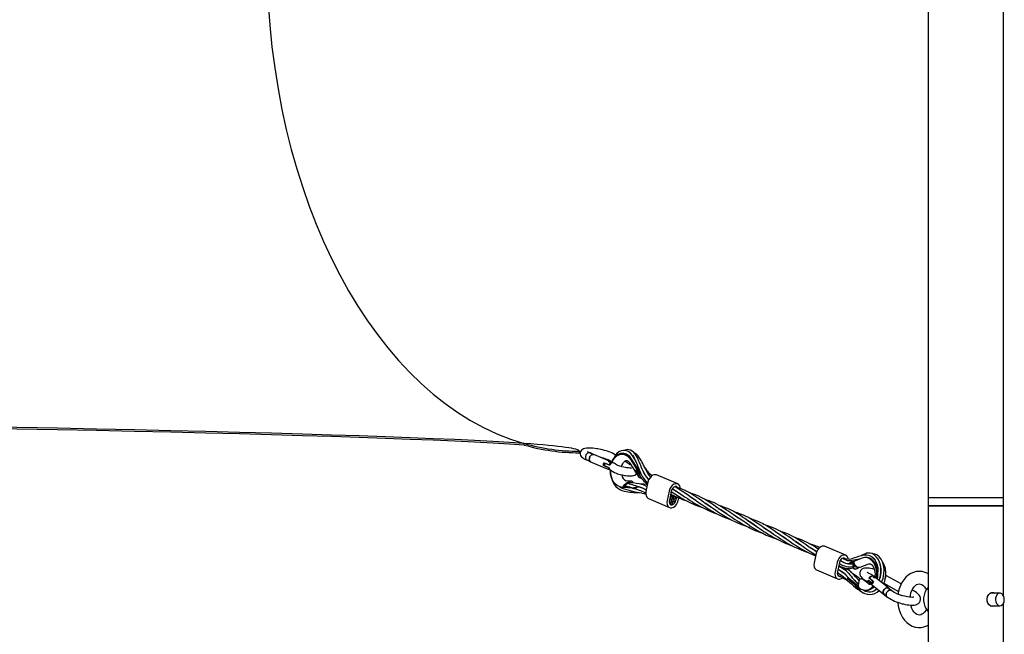
# Model space of a CAD drawing. Units: millimetres. Extents: x 3469 to 18236, y 1644 to 14260.
# Drawn here: x 16472 to 17102, y 12940 to 13334 of the extents above; entities that cross this region are included whole.
import ezdxf

# ---------------------------------------------------------------- set-up
doc = ezdxf.new("R2010")
doc.units = ezdxf.units.MM
doc.header["$LTSCALE"] = 50

msp = doc.modelspace()

# ---------------------------------------------------------------- linework, layer by layer
at = {"color": 7, "linetype": 'Continuous', "lineweight": 25}
for p, q in [((17101.93, 13027.7), (17101.93, 13722.7)), ((17053.63, 13646.24), (17053.63, 13027.7)), ((16795, 13061.61), (16795, 13062.6)), ((16830.28, 13057.66), (16830.28, 13056.67)), ((16837.18, 13056.53), (16836.84, 13056.67)), ((16838.32, 13056.04), (16837.18, 13056.53)), ((16839.47, 13055.55), (16838.32, 13056.04)), ((16850.09, 13051.03), (16839.47, 13055.55)), ((16853.62, 13055.18), (16853.28, 13055.41)), ((16858.31, 13055.75), (16857.6, 13055.75)), ((16859.16, 13056.12), (16859.28, 13056.18)), ((16863.19, 13052.17), (16868.79, 13043.15)), ((16863.9, 13052.17), (16869.5, 13043.15)), ((16834.98, 13052.03), (16837.51, 13050.95)), ((16837.51, 13050.95), (16848.15, 13046.43)), ((16848.94, 13047.23), (16845.56, 13048.67)), ((16845.56, 13048.67), (16846.24, 13048.67)), ((16845.9, 13050.26), (16849.28, 13048.83)), ((16846.24, 13048.38), (16849.28, 13047.09)), ((16849.62, 13048.68), (16846.57, 13049.98)), ((16848.15, 13046.43), (16848.76, 13046.17)), ((16848.76, 13046.17), (16849.8, 13045.73)), ((16849.11, 13051.11), (16849.11, 13051.11)), ((16849.28, 13048.83), (16849.7, 13048.83)), ((16850.71, 13050.77), (16850.1, 13051.03)), ((16850.46, 13051.28), (16851.26, 13050.73)), ((16851.19, 13050.57), (16850.71, 13050.77)), ((16850.74, 13050.76), (16850.74, 13050.76)), ((16862.11, 13049.36), (16859.34, 13051.26)), ((16862.62, 13050.05), (16866.41, 13043.95)), ((16866.08, 13051.77), (16866.48, 13051.41)), ((16866.35, 13051.45), (16866.13, 13051.67)), ((16870.11, 13046.95), (16870.35, 13046.63)), ((16867.19, 13045.07), (16868.57, 13042.5)), ((16867.34, 13044.83), (16867.81, 13044.22)), ((16867.65, 13041.94), (16867.84, 13041.64)), ((16867.78, 13044.12), (16867.89, 13044.1)), ((16868.79, 13043.15), (16869.5, 13043.15)), ((16870.9, 13045.32), (16871.21, 13044.66)), ((16873.74, 13040.45), (16874.87, 13039.64)), ((16874.81, 13039.56), (16873.82, 13040.35)), ((16893.25, 13036.72), (16879.7, 13042.48)), ((16866.15, 13033.9), (16857.12, 13034.73)), ((16866.15, 13033.92), (16857.81, 13034.68)), ((16857.81, 13034.68), (16858.52, 13034.68)), ((16858.52, 13034.68), (16866.85, 13033.92)), ((16863.84, 13038.41), (16860.33, 13038.73)), ((16866.15, 13033.92), (16866.85, 13033.92)), ((16866.15, 13033.9), (16866.85, 13033.9)), ((16869.08, 13034.6), (16868.91, 13034.59)), ((16871.64, 13036.54), (16869.33, 13036.53)), ((16873.12, 13032.92), (16869.72, 13034.41)), ((16870.33, 13036.29), (16870.13, 13036.29)), ((16874.21, 13037.87), (16872.95, 13031.94)), ((16890.32, 13033.22), (16890.68, 13033.13)), ((16869.4, 13032.49), (16872.25, 13031.17)), ((16872.25, 13031.17), (16872.96, 13030.78)), ((16872.45, 13033.05), (16873.26, 13033.01)), ((16873.12, 13033.09), (16872.58, 13033.1)), ((16872.71, 13033.13), (16873.04, 13032.9)), ((16874.53, 13027.33), (16888.08, 13021.58)), ((16887.76, 13032.12), (16886.5, 13026.18)), ((16889.17, 13032.12), (16887.91, 13026.18)), ((16890.01, 13027.27), (16890.58, 13027.04)), ((16891.81, 13027.3), (16891.4, 13027.39)), ((16892.15, 13026.18), (16892.61, 13028.33)), ((16893.57, 13026.18), (16893.9, 13027.76)), ((16894.47, 13030.42), (16894.51, 13030.64)), ((16895.19, 13030.24), (16894.88, 13030.32)), ((17053.63, 13027.7), (17053.63, 13022.7)), ((17101.93, 13027.7), (17053.63, 13027.7)), ((17101.93, 13022.7), (17101.93, 13027.7)), ((16887.86, 13025.3), (16888.11, 13025.14)), ((16889.49, 13025.31), (16889.05, 13025.5)), ((16904.58, 13026.21), (16904.76, 13026.17)), ((16904.78, 13026.16), (16904.58, 13026.21)), ((16914.48, 13022.04), (16914.15, 13022.12)), ((16914.15, 13022.12), (16914.45, 13022.06)), ((16919.18, 13020.95), (16919.69, 13020.82)), ((17053.63, 13022.7), (17053.63, 9527.7)), ((17101.93, 13022.7), (17053.63, 13022.7)), ((17053.63, 13022.7), (17094.85, 13022.7)), ((17094.85, 13022.7), (17101.93, 13022.7)), ((17101.93, 12964.96), (17101.93, 13022.7)), ((16923.85, 13018.02), (16924.05, 13017.98)), ((16924.09, 13017.95), (16923.85, 13018.02)), ((16928.97, 13016.82), (16929.26, 13016.74)), ((16933.43, 13013.93), (16933.75, 13013.86)), ((16938.48, 13012.75), (16938.99, 13012.61)), ((16938.93, 13012.66), (16938.48, 13012.75)), ((16939.4, 13012.34), (16940.28, 13011.81)), ((16948.2, 13008.64), (16948.56, 13008.54)), ((16953.06, 13005.65), (16952.76, 13005.73)), ((16962.46, 13001.62), (16962.63, 13001.58)), ((16962.65, 13001.57), (16962.46, 13001.62)), ((16972.36, 12997.45), (16972.03, 12997.54)), ((16972.03, 12997.54), (16972.33, 12997.47)), ((16977.06, 12996.36), (16977.56, 12996.23)), ((17000.87, 12991), (16987.32, 12996.76)), ((16981.83, 12992.16), (16980.57, 12986.22)), ((16982.22, 12993.3), (16981.72, 12993.43)), ((17000.34, 12988.97), (16999.44, 12989.27)), ((17011.41, 12989.2), (17003.22, 12986.04)), ((17014.08, 12989.57), (17013.37, 12989.57)), ((16995.38, 12986.4), (16994.11, 12980.46)), ((16996.79, 12986.4), (16995.53, 12980.46)), ((16996.36, 12984.39), (16997.44, 12983.84)), ((16996.67, 12985.83), (16997.05, 12985.57)), ((16997.05, 12985.57), (16997.03, 12985.58)), ((16997.28, 12987.75), (16998.15, 12987.23)), ((16997.93, 12987.31), (16997.28, 12987.75)), ((16997.93, 12987.31), (16997.94, 12987.3)), ((16998.15, 12987.23), (16998.13, 12987.24)), ((16999.02, 12988.97), (16999.03, 12988.96)), ((17000.22, 12982.57), (17000.29, 12982.92)), ((17003.22, 12986.04), (17003.93, 12986.04)), ((17005.59, 12985.71), (17005, 12985.56)), ((17006.27, 12983.93), (17007.44, 12984.19)), ((17010.17, 12983.31), (17015.7, 12985.45)), ((17022.59, 12986.14), (17022.44, 12986.3)), ((16982.15, 12981.62), (16995.69, 12975.86)), ((16996.27, 12981.82), (16995.96, 12981.89)), ((16998.06, 12978.31), (17000.7, 12976.12)), ((17000.87, 12978.49), (16998.96, 12980.04)), ((17000.47, 12978.99), (17000.15, 12979.07)), ((17000.18, 12979.05), (17000.47, 12978.99)), ((17001.24, 12982.19), (17000.98, 12982.2)), ((17001.44, 12977.9), (17003.67, 12975.36)), ((17001.52, 12982.04), (17001.65, 12982.67)), ((17004.32, 12977.55), (17003.99, 12977.7)), ((17007.61, 12982.32), (17007.88, 12982.43)), ((17018.06, 12974.66), (17015.76, 12976.5)), ((17015.76, 12976.5), (17016.13, 12976.47)), ((17018.61, 12977), (17018.61, 12977)), ((17019.25, 12977.28), (17019.04, 12977.45)), ((17028.51, 12969.88), (17019.26, 12977.3)), ((17020.2, 12976.49), (17020.2, 12976.49)), ((17036.38, 12972.65), (17026.93, 12977.77)), ((17001.58, 12975.15), (17002.1, 12974.8)), ((17001.82, 12976.26), (17009.68, 12969.91)), ((17001.83, 12976.28), (17009.09, 12970.42)), ((17001.83, 12976.28), (17002.54, 12976.28)), ((17008.98, 12971.07), (17002.54, 12976.28)), ((17007.95, 12973.4), (17008.04, 12973.35)), ((17008.11, 12973.28), (17008.02, 12973.33)), ((17015.05, 12973.04), (17012.25, 12975.3)), ((17015.27, 12974.99), (17017.57, 12973.14)), ((17018.08, 12972.73), (17015.52, 12974.78)), ((17016.01, 12976.3), (17018.57, 12974.25)), ((17016.11, 12973.42), (17025.37, 12965.98)), ((17017.57, 12973.14), (17018.11, 12973.1)), ((17025.17, 12973.04), (17034.67, 12967.88)), ((17011.32, 12967.41), (17012.54, 12966.71)), ((17013.37, 12968.53), (17014.08, 12968.53)), ((17025.37, 12965.98), (17027.28, 12964.44)), ((17029.37, 12969.18), (17028.51, 12969.88)), ((17030.15, 12968.55), (17029.37, 12969.18)), ((17043.85, 12968.59), (17043.41, 12968.84)), ((17099.59, 12966.7), (17093.35, 12966.7)), ((17093.54, 12966.8), (17093.7, 12966.7)), ((17093.43, 12958.7), (17099.59, 12958.7)), ((17093.66, 12958.7), (17093.55, 12958.62)), ((17101.93, 9527.7), (17101.93, 12960.44))]:
    msp.add_line(p, q, dxfattribs=at)
at = {"color": 7, "linetype": 'Continuous', "lineweight": 25, "flags": 128}
for points in [[(16843.93, 13058.74), (16842.06, 13059.1), (16841.33, 13059.22), (16840.15, 13059.39), (16838.99, 13059.52), (16837.84, 13059.62), (16836.74, 13059.67), (16835.72, 13059.67), (16834.77, 13059.61), (16833.89, 13059.47), (16833.02, 13059.23), (16832.23, 13058.85), (16831.61, 13058.34), (16831.12, 13057.66), (16830.83, 13056.81), (16830.82, 13055.84), (16831.08, 13055.01), (16831.54, 13054.27), (16832.24, 13053.58), (16833, 13053.04), (16834.13, 13052.42), (16835.01, 13052.03)], [(16867.34, 13053.88), (16866.31, 13055.65), (16865.18, 13056.93), (16864.07, 13057.78), (16863.05, 13058.28), (16861.17, 13058.65), (16859.52, 13058.42), (16858.99, 13058.18)], [(16836.47, 13056.72), (16835.75, 13056.54), (16835.07, 13056.02), (16834.52, 13055.25), (16834.19, 13054.33), (16834.13, 13053.41), (16834.35, 13052.63), (16834.81, 13052.11), (16834.98, 13052.03)], [(16839.47, 13055.55), (16839.05, 13055.64), (16838.32, 13055.48), (16837.62, 13054.97), (16837.06, 13054.18), (16836.72, 13053.25), (16836.66, 13052.32), (16836.89, 13051.53), (16837.37, 13051.02), (16837.51, 13050.95)], [(16837.51, 13050.95), (16837.37, 13051.02), (16836.89, 13051.53), (16836.66, 13052.32), (16836.72, 13053.25), (16837.06, 13054.18), (16837.62, 13054.97), (16838.32, 13055.48), (16839.05, 13055.64), (16839.47, 13055.55)], [(16837.93, 13056.13), (16837.5, 13056.35), (16837.28, 13056.48), (16837.28, 13056.47)], [(16837.85, 13056.13), (16838.11, 13056.11), (16838.32, 13056.04)], [(16838.32, 13056.04), (16838.18, 13056.09), (16837.93, 13056.13)], [(16861.22, 13055.43), (16860.32, 13055.87), (16858.25, 13056.31), (16856.6, 13056.17), (16854.84, 13055.51), (16853.88, 13054.87), (16852.94, 13053.99), (16851.58, 13052.07), (16850.97, 13050.66)], [(16851.19, 13050.57), (16851.26, 13050.74), (16852.1, 13052.31), (16853.12, 13053.63), (16854.3, 13054.66), (16855.6, 13055.36), (16856.97, 13055.71), (16858.36, 13055.69), (16859.72, 13055.31), (16861.01, 13054.58), (16862.18, 13053.52), (16863.19, 13052.17)], [(16865.61, 13052.84), (16864.41, 13054.93), (16863.06, 13056.43), (16861.73, 13057.4), (16860.5, 13057.93), (16859.43, 13058.16), (16858.53, 13058.2), (16857.06, 13057.92), (16855.63, 13057.22), (16854.15, 13055.94), (16852.83, 13054.04), (16852.64, 13053.57)], [(16858.69, 13056.22), (16858.98, 13056.26), (16860.46, 13055.89), (16861.3, 13055.39), (16862.19, 13054.59), (16863.09, 13053.43), (16863.92, 13051.87)], [(16864.47, 13054.81), (16864.87, 13054.34), (16865.66, 13052.91)], [(16865.65, 13052.91), (16865.67, 13052.88), (16867.22, 13049.18), (16867.5, 13048.51), (16867.79, 13047.78), (16869.42, 13043.85)], [(16871.1, 13044.82), (16870.17, 13047.06), (16869.58, 13048.51), (16869.2, 13049.43), (16868.83, 13050.33), (16868.43, 13051.31), (16867.98, 13052.38), (16867.54, 13053.41), (16867.34, 13053.88)], [(16850.73, 13050.76), (16850.73, 13050.76), (16850.68, 13050.76), (16850.54, 13050.76), (16850.32, 13050.76), (16850.05, 13050.76), (16849.77, 13050.77), (16849.52, 13050.8), (16849.31, 13050.86), (16849.16, 13050.96), (16849.1, 13051.07), (16849.14, 13051.17), (16849.25, 13051.22), (16849.43, 13051.23), (16849.67, 13051.19), (16849.93, 13051.1), (16850.1, 13051.03)], [(16849.23, 13050.91), (16849.12, 13051.02), (16849.11, 13051.12), (16849.19, 13051.2), (16849.33, 13051.24), (16849.55, 13051.22), (16849.8, 13051.15), (16850.06, 13051.05), (16850.09, 13051.03)], [(16852.09, 13050.19), (16851.52, 13050.27), (16850.9, 13050.09), (16850.31, 13049.66), (16849.81, 13049.03), (16849.62, 13048.68)], [(16863.66, 13046.9), (16863.67, 13046.91), (16863.51, 13046.88), (16863.15, 13046.86), (16862.62, 13046.86), (16861.79, 13046.91), (16861.03, 13046.99), (16860.37, 13047.09), (16859.57, 13047.22), (16858.76, 13047.38), (16857.47, 13047.69), (16856.97, 13047.82), (16856.23, 13048.05), (16855.56, 13048.27), (16854.97, 13048.5), (16854.52, 13048.7), (16854.23, 13048.85), (16854.1, 13048.94), (16854.1, 13048.93)], [(16857.34, 13047.72), (16857.56, 13048.54), (16858.04, 13049.64), (16858.59, 13050.51), (16859.16, 13051.13), (16859.68, 13051.51), (16860.13, 13051.69), (16860.54, 13051.72), (16860.98, 13051.61), (16861.47, 13051.34), (16862.01, 13050.85), (16862.55, 13050.15), (16862.62, 13050.05)], [(16863.14, 13048.91), (16862.87, 13049), (16862.47, 13049.17), (16862.21, 13049.29), (16862.11, 13049.35), (16862.12, 13049.35)], [(16863.39, 13048.81), (16863.26, 13048.86), (16863.12, 13048.9)], [(16866.2, 13051.54), (16866.23, 13051.53), (16866.35, 13051.45)], [(16850.13, 13045.58), (16850.29, 13045.52), (16850.54, 13045.39), (16850.65, 13045.33), (16850.64, 13045.34)], [(16857.12, 13034.73), (16855.74, 13035.04), (16854.44, 13035.7), (16853.24, 13036.7), (16852.2, 13037.99), (16851.34, 13039.54), (16850.7, 13041.29), (16850.3, 13043.17), (16850.16, 13045.12), (16850.16, 13045.55)], [(16850.51, 13045.49), (16850.89, 13045.1), (16851.68, 13044.56), (16852.71, 13044.03), (16853.78, 13043.6), (16854.75, 13043.27), (16855.54, 13043.03), (16856.39, 13042.8), (16857.72, 13042.49), (16859.27, 13042.2), (16859.87, 13042.11), (16860.82, 13041.99), (16861.72, 13041.9), (16862.61, 13041.86), (16863.45, 13041.87), (16864.24, 13041.94), (16865.04, 13042.1), (16865.81, 13042.41), (16866.43, 13042.84), (16866.96, 13043.46), (16867.04, 13043.65)], [(16867.01, 13043.51), (16866.62, 13043.71), (16866.29, 13044.21), (16866.33, 13044.9), (16866.72, 13045.71)], [(16868.36, 13043.48), (16868.16, 13043.45), (16868.01, 13043.43)], [(16879.7, 13042.48), (16879.26, 13042.61), (16878.25, 13042.61), (16877.2, 13042.23), (16876.2, 13041.49), (16875.32, 13040.46), (16874.64, 13039.22), (16874.21, 13037.87)], [(16855.73, 13035.22), (16856.59, 13034.51), (16858.35, 13033.72)], [(16864.26, 13034.07), (16864.27, 13034.07), (16864.87, 13033.88), (16865.56, 13033.67), (16866.8, 13033.28), (16868.49, 13032.77), (16869.41, 13032.49)], [(16869.22, 13034.56), (16869.64, 13034.46), (16870.04, 13034.36)], [(16870.05, 13034.36), (16871.23, 13033.95), (16872.71, 13033.13)], [(16873.62, 13034.84), (16871.79, 13035.82), (16870.32, 13036.29)], [(16873.85, 13036.16), (16873.14, 13036.41), (16871.65, 13036.58)], [(16894.96, 13033.8), (16894.82, 13034.71), (16894.38, 13035.74), (16893.69, 13036.48), (16892.8, 13036.86), (16891.8, 13036.86), (16890.75, 13036.48), (16889.75, 13035.74), (16888.87, 13034.71), (16888.19, 13033.47), (16887.76, 13032.12)], [(16893.14, 13034.3), (16892.88, 13034.61), (16892.26, 13034.95), (16891.53, 13034.95), (16890.76, 13034.61), (16890.06, 13033.97), (16889.51, 13033.1), (16889.17, 13032.12)], [(16905.09, 13025.97), (16904.85, 13026.11), (16902.57, 13027.56), (16900.13, 13029.19), (16897.96, 13030.68), (16896.95, 13031.37), (16895.81, 13032.15), (16894.3, 13033.16), (16892.85, 13034.08), (16891.55, 13034.87), (16891.45, 13034.93)], [(16914.72, 13021.88), (16914.63, 13021.93), (16912.68, 13023.16), (16911.25, 13024.1), (16909.76, 13025.1), (16907.78, 13026.46), (16906.24, 13027.52), (16904.85, 13028.46), (16902.9, 13029.73), (16900.94, 13030.93), (16899.25, 13031.86), (16898.08, 13032.45), (16896.59, 13033.13), (16894.9, 13033.81), (16893.64, 13034.25), (16892.86, 13034.51), (16891.92, 13034.8), (16891.45, 13034.93)], [(16870.28, 13030.89), (16871.62, 13030.61), (16872.84, 13030.23)], [(16872.95, 13031.94), (16872.81, 13030.59), (16872.96, 13029.35), (16873.4, 13028.32), (16874.09, 13027.58), (16874.53, 13027.33)], [(16887.89, 13025.43), (16888.04, 13025.18), (16888.26, 13025.06), (16888.53, 13025.07), (16888.81, 13025.22), (16889.05, 13025.49), (16889.21, 13025.83), (16889.28, 13026.2), (16889.24, 13026.53), (16889.09, 13026.78), (16888.87, 13026.9), (16888.6, 13026.89), (16888.32, 13026.73), (16888.08, 13026.47), (16887.91, 13026.12), (16887.85, 13025.76), (16887.89, 13025.43)], [(16889.05, 13026.83), (16888.3, 13027.31), (16888.17, 13027.4)], [(16888.18, 13027.45), (16888.4, 13027.32), (16889.05, 13026.89)], [(16890, 13028.58), (16889.36, 13029.01), (16888.61, 13029.46)], [(16891.37, 13028.82), (16890.46, 13029.19), (16888.67, 13029.78)], [(16888.75, 13030.13), (16889.09, 13030), (16889.33, 13029.93)], [(16888.85, 13027.2), (16888.99, 13026.95), (16889.22, 13026.83), (16889.49, 13026.84), (16889.77, 13027), (16890.01, 13027.26), (16890.17, 13027.61), (16890.24, 13027.97), (16890.2, 13028.3), (16890.05, 13028.55), (16889.83, 13028.67), (16889.56, 13028.66), (16889.28, 13028.51), (16889.04, 13028.24), (16888.87, 13027.9), (16888.81, 13027.53), (16888.85, 13027.2)], [(16890.32, 13027.41), (16890.46, 13027.16), (16890.69, 13027.03), (16890.96, 13027.05), (16891.23, 13027.2), (16891.47, 13027.47), (16891.64, 13027.81), (16891.71, 13028.17), (16891.66, 13028.5), (16891.52, 13028.75), (16891.29, 13028.88), (16891.02, 13028.86), (16890.75, 13028.71), (16890.51, 13028.44), (16890.34, 13028.1), (16890.27, 13027.74), (16890.32, 13027.41)], [(16890.82, 13025.84), (16890.97, 13025.59), (16891.19, 13025.46), (16891.47, 13025.48), (16891.74, 13025.63), (16891.98, 13025.9), (16892.15, 13026.24), (16892.22, 13026.6), (16892.17, 13026.93), (16892.03, 13027.18), (16891.8, 13027.31), (16891.53, 13027.29), (16891.25, 13027.14), (16891.01, 13026.87), (16890.85, 13026.53), (16890.78, 13026.17), (16890.82, 13025.84)], [(16890.96, 13032.96), (16892.03, 13032.31), (16893.71, 13031.23), (16895.37, 13030.12), (16896.82, 13029.12), (16898.01, 13028.3), (16899.46, 13027.31), (16901.21, 13026.14), (16902.64, 13025.21), (16903.89, 13024.42), (16905.93, 13023.21), (16908.22, 13021.94), (16910.33, 13020.87), (16912.53, 13019.85), (16914.91, 13018.85), (16917.6, 13017.86), (16918.26, 13017.64)], [(16894.88, 13030.32), (16895.02, 13030.29), (16895.16, 13030.26)], [(16900.83, 13028.72), (16901.35, 13028.42), (16903.47, 13027.06), (16905.21, 13025.89), (16907.59, 13024.25), (16909.41, 13023.01), (16911.23, 13021.8), (16913.44, 13020.39), (16915.78, 13018.99), (16917.56, 13018), (16919.26, 13017.12), (16921.6, 13016), (16924.06, 13014.95), (16926.41, 13014.06), (16927.91, 13013.53)], [(16924.38, 13017.77), (16922.7, 13018.82), (16920.85, 13020.03), (16919.02, 13021.26), (16917.57, 13022.27), (16916.44, 13023.04), (16915.01, 13024.02), (16913.36, 13025.11), (16912.18, 13025.86), (16910.41, 13026.93), (16908.27, 13028.08), (16906.75, 13028.8), (16904.59, 13029.69), (16902.8, 13030.32), (16901.08, 13030.84)], [(16886.5, 13026.18), (16886.35, 13024.83), (16886.51, 13023.59), (16886.95, 13022.56), (16887.64, 13021.83), (16888.52, 13021.44), (16889.53, 13021.44), (16890.57, 13021.83), (16891.58, 13022.56), (16892.46, 13023.59), (16893.14, 13024.83), (16893.57, 13026.18)], [(16887.91, 13026.18), (16887.83, 13025.2), (16888.01, 13024.34), (16888.44, 13023.69), (16889.06, 13023.35), (16889.8, 13023.35), (16890.56, 13023.69), (16891.26, 13024.34), (16891.82, 13025.2), (16892.15, 13026.18)], [(16888.4, 13023.86), (16888.54, 13023.61), (16888.77, 13023.49), (16889.04, 13023.5), (16889.32, 13023.66), (16889.56, 13023.92), (16889.72, 13024.26), (16889.79, 13024.63), (16889.75, 13024.96), (16889.6, 13025.21), (16889.38, 13025.33), (16889.1, 13025.32), (16888.83, 13025.17), (16888.59, 13024.9), (16888.42, 13024.56), (16888.36, 13024.19), (16888.4, 13023.86)], [(16889.22, 13025.87), (16889.24, 13025.86), (16891.18, 13025.47)], [(16890.87, 13025.53), (16890.69, 13025.58), (16889.24, 13025.98)], [(16889.52, 13023.89), (16889.98, 13023.76), (16890.2, 13023.7)], [(16889.87, 13024.06), (16890.01, 13023.82), (16890.24, 13023.69), (16890.51, 13023.71), (16890.78, 13023.86), (16891.02, 13024.13), (16891.19, 13024.47), (16891.26, 13024.83), (16891.21, 13025.16), (16891.07, 13025.41), (16890.84, 13025.54), (16890.57, 13025.52), (16890.29, 13025.37), (16890.06, 13025.1), (16889.89, 13024.76), (16889.82, 13024.39), (16889.87, 13024.06)], [(16910.3, 13024.74), (16910.57, 13024.58), (16912.11, 13023.62), (16913.88, 13022.45), (16915.83, 13021.12), (16917.41, 13020.03), (16918.75, 13019.11), (16920.67, 13017.83), (16922.78, 13016.48), (16924.91, 13015.19), (16926.41, 13014.34), (16927.85, 13013.57), (16929.88, 13012.54), (16931.91, 13011.61), (16932.99, 13011.15), (16934.2, 13010.66), (16935.95, 13010), (16938.22, 13009.22), (16939.45, 13008.85)], [(16934.08, 13013.64), (16934, 13013.69), (16933.02, 13014.29), (16931.83, 13015.05), (16930.58, 13015.87), (16929.38, 13016.69), (16928.2, 13017.49), (16926.8, 13018.45), (16925.79, 13019.15), (16924.57, 13019.98), (16923.01, 13021.01), (16921.29, 13022.1), (16919.78, 13022.99), (16918.38, 13023.74), (16916.77, 13024.54), (16914.9, 13025.34), (16913.44, 13025.89), (16911.28, 13026.58), (16910.75, 13026.72)], [(16919.99, 13020.61), (16920.58, 13020.26), (16922.23, 13019.21), (16923.88, 13018.11), (16925.41, 13017.07), (16926.63, 13016.23), (16927.94, 13015.33), (16929.59, 13014.21), (16931.05, 13013.26), (16931.61, 13012.9), (16932.16, 13012.55), (16933.18, 13011.92), (16934.74, 13010.99), (16936.85, 13009.81), (16939.56, 13008.43)], [(16940.05, 13011.9), (16937.96, 13013.31), (16936.23, 13014.5), (16934.81, 13015.48), (16933.75, 13016.19), (16932.82, 13016.81), (16931.49, 13017.65), (16929.87, 13018.64), (16928.75, 13019.26), (16927.48, 13019.93), (16925.78, 13020.72), (16923.33, 13021.7), (16921.31, 13022.37), (16920.39, 13022.63)], [(16942.46, 13013.56), (16940.37, 13014.24), (16939.66, 13014.44)], [(16933.79, 13013.84), (16933.6, 13013.88), (16933.43, 13013.93)], [(16943.62, 13009.61), (16942.33, 13010.41), (16940.05, 13011.9)], [(16940.28, 13011.81), (16942.27, 13010.53), (16943.78, 13009.51), (16944.83, 13008.78), (16945.52, 13008.31), (16946.32, 13007.76), (16947.33, 13007.07), (16948.47, 13006.29), (16949.63, 13005.53), (16951.45, 13004.36), (16953.06, 13003.37), (16954.38, 13002.59), (16956.06, 13001.66), (16958.15, 13000.58), (16960.41, 12999.51), (16962.49, 12998.62), (16963.99, 12998.03), (16965.81, 12997.37), (16966.48, 12997.16)], [(16953.17, 13005.58), (16952.05, 13006.26), (16949.59, 13007.87), (16948.78, 13008.41), (16948.14, 13008.85), (16947.65, 13009.18), (16947.08, 13009.57), (16946.12, 13010.23), (16944.79, 13011.15), (16943.13, 13012.27), (16941.13, 13013.56)], [(16962.97, 13001.38), (16962.73, 13001.52), (16960.45, 13002.97), (16958.01, 13004.6), (16955.84, 13006.09), (16954.83, 13006.78), (16953.69, 13007.56), (16952.18, 13008.57), (16950.73, 13009.49), (16949.43, 13010.28), (16948.51, 13010.81), (16947.66, 13011.27), (16946.52, 13011.85), (16944.81, 13012.64), (16942.46, 13013.56)], [(16948.84, 13008.38), (16949.91, 13007.72), (16951.58, 13006.64), (16953.25, 13005.53), (16954.7, 13004.53), (16955.89, 13003.71), (16957.34, 13002.72), (16959.08, 13001.55), (16960.51, 13000.63), (16961.77, 12999.84), (16963.81, 12998.62), (16966.1, 12997.35), (16968.21, 12996.28), (16970.41, 12995.26), (16972.79, 12994.26), (16975.47, 12993.27), (16976.14, 12993.05)], [(16972.6, 12997.29), (16972.51, 12997.34), (16970.56, 12998.57), (16969.12, 12999.51), (16967.64, 13000.51), (16965.66, 13001.87), (16964.12, 13002.93), (16962.72, 13003.87), (16960.78, 13005.14), (16958.81, 13006.34), (16957.13, 13007.27), (16955.96, 13007.86), (16954.46, 13008.54), (16952.78, 13009.22), (16951.52, 13009.67), (16950.74, 13009.92), (16949.79, 13010.21), (16949.33, 13010.34)], [(16952.76, 13005.73), (16952.9, 13005.7), (16953.03, 13005.67)], [(16958.7, 13004.14), (16959.23, 13003.83), (16961.34, 13002.47), (16963.08, 13001.3), (16965.47, 12999.66), (16967.29, 12998.42), (16969.11, 12997.21), (16971.32, 12995.8), (16973.66, 12994.4), (16975.44, 12993.42), (16977.14, 12992.53), (16979.48, 12991.42), (16981.49, 12990.55)], [(16982.26, 12993.18), (16980.58, 12994.23), (16978.73, 12995.44), (16976.9, 12996.67), (16975.45, 12997.68), (16974.31, 12998.45), (16972.89, 12999.43), (16971.24, 13000.52), (16970.06, 13001.28), (16968.28, 13002.34), (16966.15, 13003.49), (16964.63, 13004.22), (16962.47, 13005.1), (16960.68, 13005.73), (16958.96, 13006.25)], [(16968.18, 13000.15), (16968.45, 12999.99), (16969.98, 12999.03), (16971.76, 12997.86), (16973.71, 12996.53), (16975.29, 12995.45), (16976.63, 12994.53), (16978.55, 12993.24), (16980.66, 12991.89), (16981.65, 12991.29)], [(16987.32, 12996.76), (16986.88, 12996.89), (16985.87, 12996.89), (16984.82, 12996.51), (16983.82, 12995.77), (16982.94, 12994.74), (16982.26, 12993.5), (16981.83, 12992.16)], [(16981.72, 12993.43), (16982.05, 12993.36), (16982.23, 12993.32)], [(17002.52, 12988.58), (17002.43, 12988.99), (17001.99, 12990.02), (17001.3, 12990.76), (17000.42, 12991.14), (16999.41, 12991.14), (16998.37, 12990.76), (16997.36, 12990.02), (16996.49, 12988.99), (16995.81, 12987.75), (16995.38, 12986.4)], [(17000.53, 12988.86), (17000.5, 12988.89), (16999.88, 12989.23), (16999.14, 12989.23), (16998.38, 12988.89), (16997.68, 12988.25), (16997.13, 12987.38), (16996.79, 12986.4)], [(17013.43, 12992.02), (17010.84, 12990.76), (17010.45, 12990.54)], [(17020.55, 12976.27), (17020.63, 12976.76), (17020.81, 12978.71), (17020.72, 12980.67), (17020.38, 12982.57), (17019.8, 12984.35), (17018.99, 12985.95), (17017.98, 12987.31), (17016.82, 12988.37), (17015.53, 12989.12), (17014.17, 12989.51), (17012.78, 12989.54), (17011.41, 12989.2)], [(17022.26, 12974.81), (17022.57, 12975.52), (17023.2, 12978.01), (17023.44, 12980.71), (17023.27, 12983.39), (17022.81, 12985.53), (17022.21, 12987.21), (17021.45, 12988.68), (17020.42, 12990.1), (17018.85, 12991.48), (17017.81, 12992.04), (17016.53, 12992.42), (17015.05, 12992.46), (17014.25, 12992.31), (17013.43, 12992.02)], [(17021.16, 12975.81), (17021.34, 12976.76), (17021.52, 12978.71), (17021.43, 12980.67), (17021.09, 12982.57), (17020.5, 12984.35), (17019.7, 12985.95), (17018.69, 12987.31), (17017.52, 12988.37), (17016.24, 12989.12), (17014.88, 12989.51), (17014.08, 12989.57)], [(17017.52, 12989.97), (17017.77, 12989.87), (17018.95, 12988.84), (17019.81, 12987.65), (17020.96, 12984.96), (17021.35, 12983.18), (17021.51, 12980.87), (17021.46, 12980.23)], [(17023.87, 12973.78), (17024.8, 12976.23), (17025.35, 12979.06), (17025.43, 12981.97), (17025.05, 12984.64), (17024.37, 12986.78), (17023.49, 12988.5), (17022.38, 12989.93), (17020.68, 12991.25), (17019.52, 12991.74), (17018.12, 12991.98), (17017.96, 12991.96)], [(16980.57, 12986.22), (16980.43, 12984.87), (16980.58, 12983.63), (16981.02, 12982.6), (16981.71, 12981.86), (16982.15, 12981.62)], [(17010.17, 12983.31), (17009.91, 12983.23), (17009.01, 12983.23), (17008.07, 12983.62), (17007.21, 12984.35), (17006.49, 12985.36), (17006, 12986.53)], [(17007.82, 12983.48), (17008.1, 12983.59), (17008.18, 12983.62)], [(17019.21, 12981.96), (17018.31, 12982.22), (17017.7, 12982.36), (17016.72, 12982.56), (17015.77, 12982.69), (17014.81, 12982.77), (17013.89, 12982.77), (17012.98, 12982.68), (17012.08, 12982.45), (17011.27, 12982.06), (17010.6, 12981.5), (17010.09, 12980.75), (17009.81, 12979.84), (17009.83, 12978.82), (17010.12, 12977.94), (17010.66, 12977.09), (17011.41, 12976.31), (17012.47, 12975.52), (17013.52, 12974.9), (17014.43, 12974.44), (17014.55, 12974.38)], [(17015.7, 12985.45), (17015.89, 12985.51), (17016.34, 12985.54), (17016.78, 12985.43), (17017.27, 12985.14), (17017.81, 12984.64), (17018.4, 12983.85), (17018.92, 12982.83), (17019.32, 12981.62), (17019.56, 12980.27), (17019.63, 12978.86), (17019.52, 12977.45), (17019.51, 12977.41)], [(17025.1, 12972.61), (17025.84, 12974.39), (17026.47, 12977.14), (17026.61, 12979.89), (17026.29, 12982.49), (17025.56, 12984.85), (17024.47, 12986.83), (17024.18, 12987.16)], [(16994.11, 12980.46), (16993.97, 12979.11), (16994.13, 12977.87), (16994.57, 12976.84), (16995.26, 12976.11), (16996.14, 12975.72), (16997.15, 12975.72), (16998.19, 12976.11), (16998.91, 12976.6)], [(16995.53, 12980.46), (16995.45, 12979.48), (16995.63, 12978.62), (16996.06, 12977.97), (16996.68, 12977.63), (16997.42, 12977.63), (16997.64, 12977.7)], [(16995.84, 12981.92), (16995.89, 12981.91), (16996.32, 12981.78)], [(16996.13, 12977.97), (16997.22, 12977.44), (16998.73, 12976.76)], [(16998.71, 12976.76), (17000.18, 12976.02), (17001.58, 12975.15)], [(16998.97, 12980.12), (17000.25, 12979.13), (17001.44, 12977.9)], [(17002.75, 12979.34), (17001.35, 12980.73), (16999.86, 12981.84)], [(17004.32, 12980.18), (17002.83, 12981.36), (17001.25, 12982.18)], [(17016.66, 12978.92), (17016.34, 12979.07), (17015.74, 12979.38), (17015.23, 12979.69), (17014.86, 12979.95), (17014.64, 12980.14), (17014.56, 12980.22), (17014.56, 12980.22)], [(17015.76, 12976.5), (17016.31, 12977.14), (17016.98, 12977.6), (17017.7, 12977.83), (17018.39, 12977.81), (17018.97, 12977.54), (17018.98, 12977.53)], [(17019.96, 12976.47), (17019.75, 12976.49), (17019.5, 12976.52), (17019.23, 12976.56), (17018.97, 12976.63), (17018.76, 12976.72), (17018.64, 12976.84), (17018.6, 12976.96), (17018.66, 12977.07), (17018.79, 12977.15), (17019, 12977.17), (17019.23, 12977.12), (17019.47, 12977.02), (17019.71, 12976.88), (17019.93, 12976.74), (17019.98, 12976.7), (17020.12, 12976.59), (17020.19, 12976.51), (17020.19, 12976.48), (17020.09, 12976.47), (17019.96, 12976.47)], [(17019.98, 12976.7), (17020.12, 12976.59), (17020.19, 12976.51), (17020.19, 12976.48), (17020.09, 12976.47), (17019.96, 12976.47), (17019.75, 12976.49), (17019.5, 12976.52), (17019.23, 12976.56), (17018.97, 12976.63), (17018.76, 12976.72), (17018.64, 12976.84), (17018.6, 12976.96), (17018.66, 12977.07), (17018.79, 12977.15), (17019, 12977.17), (17019.23, 12977.12), (17019.47, 12977.02), (17019.71, 12976.88), (17019.93, 12976.74), (17019.98, 12976.7)], [(17022.88, 12982.46), (17023.2, 12981.86), (17023.47, 12980.99)], [(17026.94, 12977.77), (17026.64, 12977.94), (17026.51, 12978.02)], [(17053.63, 12979.17), (17053.5, 12979.25), (17051.69, 12980.06), (17049.81, 12980.55), (17047.93, 12980.7), (17046.07, 12980.54), (17044.27, 12980.07), (17042.54, 12979.31), (17040.92, 12978.26), (17039.41, 12976.95), (17038.04, 12975.38), (17036.85, 12973.57), (17035.84, 12971.57), (17035.05, 12969.41), (17034.49, 12967.12), (17034.35, 12966.17)], [(17006.36, 12975.16), (17008.1, 12973.29), (17008.98, 12972.25)], [(17025.37, 12965.98), (17025.01, 12966.42), (17024.79, 12967.21), (17024.92, 12968.11), (17025.37, 12968.98), (17026.06, 12969.68), (17026.9, 12970.11), (17027.74, 12970.19), (17028.45, 12969.92), (17028.51, 12969.88)], [(17028.51, 12969.88), (17028.45, 12969.92), (17027.74, 12970.19), (17026.9, 12970.11), (17026.06, 12969.68), (17025.37, 12968.98), (17024.92, 12968.11), (17024.79, 12967.21), (17025.01, 12966.42), (17025.37, 12965.98)], [(17024.99, 12972.7), (17025.23, 12973.16), (17025.63, 12974.1)], [(17042.15, 12964.11), (17042.29, 12965.3), (17042.66, 12966.95), (17043.2, 12968.44), (17043.88, 12969.75), (17044.64, 12970.82), (17045.45, 12971.65), (17046.26, 12972.22), (17047.06, 12972.57), (17047.86, 12972.7), (17048.77, 12972.6), (17049.57, 12972.28), (17050.37, 12971.74), (17051.24, 12970.89), (17052.03, 12969.8), (17052.46, 12968.97)], [(17053.63, 12970.36), (17053.31, 12970.04), (17052.32, 12968.77), (17051.53, 12967.23), (17050.99, 12965.5), (17050.71, 12963.65), (17050.71, 12961.76), (17050.99, 12959.9), (17051.53, 12958.17), (17052.32, 12956.64), (17053.31, 12955.36), (17053.63, 12955.05)], [(17027.32, 12964.42), (17026.9, 12964.91), (17026.7, 12965.69), (17026.83, 12966.57), (17027.27, 12967.43), (17027.95, 12968.13), (17028.76, 12968.56), (17029.59, 12968.66)], [(17029.59, 12968.66), (17028.88, 12968.59), (17028.17, 12968.27), (17027.54, 12967.74), (17027.05, 12967.06), (17026.85, 12966.58), (17026.72, 12965.81), (17026.83, 12965.12), (17027.17, 12964.56), (17027.33, 12964.46)], [(17028.54, 12969.5), (17029.07, 12969.15), (17029.75, 12968.78), (17030.42, 12968.34), (17030.43, 12968.32)], [(17035.2, 12960.53), (17037.04, 12959.98), (17037.78, 12959.8), (17038.97, 12959.53), (17040.15, 12959.32), (17041.35, 12959.16), (17042.51, 12959.07), (17043.62, 12959.06), (17044.68, 12959.14), (17045.68, 12959.33), (17046.64, 12959.66), (17047.46, 12960.16), (17048.12, 12960.81), (17048.6, 12961.64), (17048.83, 12962.63), (17048.77, 12963.6), (17048.45, 12964.55), (17047.86, 12965.5), (17047.06, 12966.38), (17046.14, 12967.14), (17045.12, 12967.85), (17044.05, 12968.48), (17043.84, 12968.59)], [(17044.51, 12964.19), (17044.52, 12964.2), (17044.37, 12964.15), (17043.98, 12964.09), (17043.36, 12964.05), (17042.56, 12964.08), (17041.61, 12964.16), (17040.39, 12964.35), (17039.4, 12964.55), (17038.54, 12964.76), (17037.51, 12965.04), (17036.74, 12965.28)], [(17094.85, 12958.2), (17093.78, 12958.45), (17092.77, 12959.17), (17091.96, 12960.28), (17091.47, 12961.69), (17091.4, 12963.19), (17091.73, 12964.62), (17092.42, 12965.84), (17093.38, 12966.73), (17094.46, 12967.17), (17095.51, 12967.1), (17096.17, 12966.7)], [(17099.59, 12958.7), (17100.43, 12958.88), (17101.19, 12959.4), (17101.8, 12960.21), (17102.23, 12961.24), (17102.41, 12962.4), (17102.35, 12963.59), (17102.04, 12964.7), (17101.52, 12965.64), (17100.82, 12966.31), (17100.01, 12966.66), (17099.17, 12966.66), (17098.37, 12966.31), (17097.67, 12965.64), (17097.14, 12964.7), (17096.84, 12963.59), (17096.77, 12962.4), (17096.96, 12961.24), (17097.38, 12960.21), (17098, 12959.4), (17098.76, 12958.88), (17099.59, 12958.7)], [(17034.17, 12960.88), (17034.23, 12959.97), (17034.63, 12957.61), (17035.26, 12955.34), (17036.14, 12953.19), (17037.23, 12951.19), (17038.55, 12949.4), (17040.05, 12947.85), (17041.72, 12946.59), (17043.5, 12945.64), (17045.36, 12945.02), (17047.24, 12944.73), (17049.11, 12944.76), (17050.94, 12945.11), (17052.7, 12945.76), (17053.63, 12946.27)], [(17052.49, 12956.5), (17052.06, 12955.65), (17051.29, 12954.58), (17050.48, 12953.75), (17049.67, 12953.18), (17048.87, 12952.84), (17048.07, 12952.71), (17047.16, 12952.81), (17046.36, 12953.13), (17045.56, 12953.67), (17044.69, 12954.52), (17043.9, 12955.62), (17043.22, 12956.93), (17042.67, 12958.43), (17042.52, 12959.07)], [(17096.15, 12958.7), (17095.62, 12958.34), (17094.85, 12958.2)]]:
    msp.add_lwpolyline(points, dxfattribs=at)
at = {"color": 7, "linetype": 'Continuous', "lineweight": 25}
for centre, radius, start, end in [((16839.1, 13030.5), 28.65, 60.35599, 80.30372), ((16839.21, 13062.77), 6.55, 234.31795, 249.97071), ((16839.23, 13059.37), 3.52, 233.77325, 246.92579), ((16839.93, 13031.96), 22.01, 61.46817, 78.88652), ((16857.91, 13048.96), 6.8, 28.12651, 86.61596), ((16862.14, 13049.95), 7.46, 30.2577, 63.83825), ((16951.64, 13090.12), 93.76, 203.43178, 205.08137), ((16813.31, 13018.97), 65.28, 24.11811, 32.15242), ((16848.96, 13048.78), 3.4, 154.13808, 181.87276), ((16849.64, 13048.49), 3.4, 154.13808, 181.87276), ((16849.48, 13048.7), 2.63, 239.66618, 254.16872), ((16850.44, 13047.11), 1.5, 175.57143, 259.12113), ((16850.37, 13054.9), 4.15, 254.02769, 274.90495), ((16851.43, 13048.14), 2.26, 87.54527, 162.42508), ((16850.8, 13046.98), 1.52, 176.04321, 244.26015), ((16850.25, 13045.04), 5.46, 44.17961, 70.25831), ((16817.45, 13006.37), 68.42, 34.55585, 37.43519), ((16863.86, 13045.03), 13.78, 177.48217, 206.2419), ((16861.34, 13042.2), 10.46, 189.31307, 257.5567), ((16862.01, 13043.07), 4.66, 186.20307, 248.78278), ((16882.68, 13050.05), 16, 208.12286, 236.93963), ((16884.6, 13049.95), 16.37, 201.90834, 230.12551), ((16883.65, 13049.44), 13.37, 200.2467, 227.04249), ((16884.79, 13050.1), 14.62, 201.81188, 226.66662), ((16885.3, 13050.43), 13.3, 201.08771, 224.54111), ((16884.71, 13052.22), 12.98, 212.82241, 232.52673), ((16882.54, 13109.24), 79.3, 252.2335, 261.10652), ((16889.87, 13136.2), 105.29, 252.97707, 255.64076), ((16839.66, 12955.68), 82.16, 72.89491, 76.2973), ((16746.45, 12638.79), 414.38, 72.72993, 73.90895), ((16860.84, 13000.24), 37.28, 75.25918, 86.77965), ((16871.79, 12975.69), 58.97, 92.61121, 96.44891), ((16871.82, 13033.64), 5.68, 177.14974, 177.36878), ((16871.12, 13033.7), 4.27, 177.07725, 177.36878), ((16955.76, 13128.82), 115.71, 235.30273, 238.4932), ((16869.33, 13092.55), 61.42, 260.3928, 269.50066), ((16918.46, 13085.19), 62.47, 241.62073, 251.85096), ((16933.61, 13093.6), 76.08, 234.21366, 250.80784), ((16811.56, 12829), 221.59, 54.83857, 57.83216), ((16919.27, 12979.67), 40.33, 57.18228, 74.53163), ((16979.32, 13067.78), 70.23, 235.13004, 251.36499), ((16966.44, 13063.9), 61.64, 244.14703, 251.81551), ((16955.33, 12957.21), 46.85, 53.60129, 73.51987), ((16937.65, 12929.05), 78.12, 55.18375, 59.01714), ((16969.4, 12964.41), 34.78, 64.98741, 75.22549), ((17002.87, 12996.12), 7.58, 250.65179, 291.13301), ((17020.46, 12949.83), 41.94, 100.90261, 110.76405), ((17013.77, 12984.21), 6.91, 36.8103, 100.41278), ((16986.29, 12944.86), 40.21, 68.17619, 75.67714), ((16968.46, 12934.59), 56.73, 56.41498, 60.63197), ((17003.34, 12994.88), 11.24, 235.85547, 280.91311), ((17002.77, 12994.24), 11.68, 242.84445, 284.55339), ((17003.55, 12995.46), 9.9, 235.48136, 282.50122), ((17003.6, 12995.7), 10.07, 237.15767, 280.85123), ((17003.6, 12995.69), 8.14, 235.8155, 279.63421), ((17064.55, 12652.8), 340.14, 99.32456, 100.08998), ((17009.59, 12980.8), 13.96, 334.64786, 17.07906), ((17062.24, 13078.06), 118.61, 235.75883, 237.26028), ((17062.37, 13078.73), 117.31, 235.40519, 237.2713), ((16968.14, 12933.69), 55.73, 56.37882, 59.36433), ((17121.5, 13078.3), 154.58, 219.80673, 223.28664), ((17004, 12979.74), 0.55, 53.05835, 125.87446), ((16947.02, 12921.75), 81.84, 40.318, 45.55775), ((16983.13, 12943.03), 42.4, 50.25502, 58.79178), ((17018.18, 12975.16), 2.45, 69.49534, 152.27282), ((17012.35, 12969.13), 10.69, 51.70372, 66.27612), ((17011.82, 12979.05), 14.68, 347.10762, 9.53216), ((17050.01, 13025.5), 69.79, 225.03908, 236.32952), ((17006.83, 12974.24), 5.39, 157.79515, 158.01174), ((17053.78, 13014.44), 63.44, 220.41126, 226.75394), ((17013.42, 12974.62), 6.01, 231.61641, 328.38202), ((17013.82, 12974.93), 6.41, 272.34275, 323.53181), ((17012.25, 12968.91), 5.94, 52.81129, 67.24501), ((17016.18, 12974.18), 1.6, 225.2456, 297.82005), ((17016.73, 12974.82), 1.47, 173.41189, 242.739), ((17017.2, 12974.7), 1.68, 177.07916, 229.34612), ((17016.06, 12974.23), 4.65, 285.8251, 313.78024), ((17020.42, 12973.06), 2.85, 145.85401, 178.25623), ((17020.93, 12972.65), 2.85, 145.85401, 178.25623), ((17016.11, 12974.26), 8.37, 226.17494, 316.77417), ((17016.03, 12974.4), 6.79, 237.84859, 315.15062), ((17042.41, 12984.92), 25.43, 233.59273, 253.51864), ((17028.43, 12967.99), 1.51, 51.57011, 85.76276), ((17028.44, 12968), 1.51, 51.57073, 82.27723), ((16975.32, 12885.53), 99.46, 56.41029, 57.58313), ((17042.4, 12984.95), 20.47, 234.18703, 253.94174)]:
    msp.add_arc(centre, radius, start, end, dxfattribs=at)
for centre, major_axis, ratio, start_param, end_param in [((16830.28, 13372.7), (0, 315.05), 0.634825, 0.177312, 2.964281), ((14580.28, 13057.66), (2250, 0), 0.012446, 0.177312, 2.964281), ((14580.28, 13056.67), (2250, 0), 0.012446, 0.177312, 2.964281), ((16830.28, 13372.7), (0, 315.05), 0.634825, 2.964281, 3.141593), ((14580.28, 13057.66), (2250, 0), 0.012446, 0, 0.177312), ((16830.28, 13371.71), (0, 315.05), 0.634825, 2.964281, 3.141593), ((16869.74, 13046.2), (0.32, 5.71), 0.496963, 1.604027, 3.314846), ((16871.64, 13043.15), (-350.96, 559.17), 0.003648, 1.563098, 1.568507), ((16869.74, 13046.2), (0.24, 4.29), 0.496963, 1.605817, 3.123135), ((16869.57, 13046.48), (0.35, 5.67), 0.499598, 1.7374, 2.52786), ((16869.57, 13046.48), (0.26, 4.26), 0.499598, 2.585238, 2.74725), ((16860.64, 13034.66), (3.93, 3.42), 0.393717, 5.942157, 8.273069), ((16860.64, 13034.66), (2.95, 2.57), 0.393717, 0.359751, 1.988093), ((17006.07, 12986.04), (510.78, 193.07), 0.001841, 1.570259, 1.575667), ((17006.07, 12986.04), (383.78, 145.07), 0.001841, 1.570592, 1.575667), ((17008.84, 12987.11), (2.68, 4.79), 0.467534, 1.831814, 3.654742), ((17009.09, 12987.2), (2.65, 4.78), 0.470498, 1.961675, 4.02375), ((17009.09, 12987.2), (1.99, 3.59), 0.470498, 2.3461, 3.654023), ((17011.94, 12970.39), (-1.41, 5.44), 0.493525, 5.695571, 7.721201)]:
    msp.add_ellipse(centre, major_axis=major_axis, ratio=ratio, start_param=start_param, end_param=end_param, dxfattribs=at)

doc.saveas('drawing.dxf')
